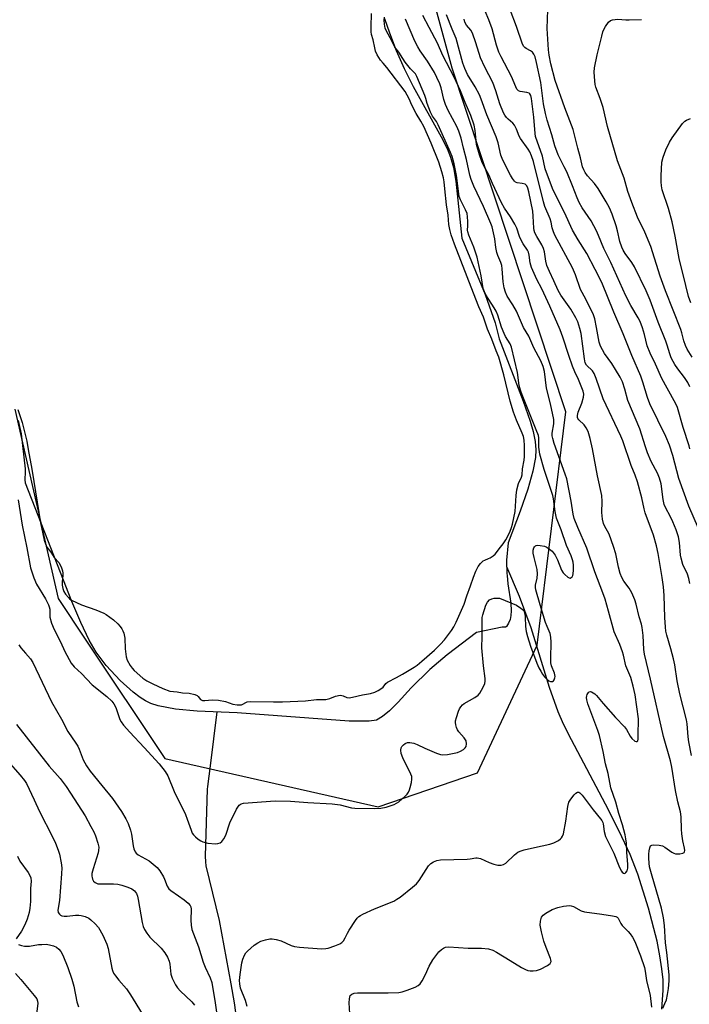
# Model space of a CAD drawing. Units: inches. Extents: x 1237767 to 1243767, y 533455 to 537455.
# Drawn here: x 1240427 to 1240651, y 536624 to 536953 of the extents above; entities that cross this region are included whole.
import ezdxf

# ---------------------------------------------------------------- set-up
doc = ezdxf.new("R2010")
doc.units = ezdxf.units.IN
doc.header["$MEASUREMENT"] = 0
for name, color, linetype in [('HYDRO-Single Line Stream', 4, 'Continuous'), ('HYDRO-Water Body', 4, 'Continuous'), ('NTRL-Trees', 3, 'Continuous'), ('Undefined', 1, 'Continuous')]:
    doc.layers.add(name, color=color, linetype=linetype)

msp = doc.modelspace()

# ---------------------------------------------------------------- linework, layer by layer
at = {"layer": 'HYDRO-Single Line Stream'}
for points in [[(1240642.2, 536621.93), (1240642.7, 536628.32), (1240642.62, 536631.71), (1240642.25, 536635.45), (1240641.58, 536639.78), (1240640.62, 536644.64), (1240637.79, 536655.73), (1240634.19, 536667.13), (1240631.6, 536673.64), (1240627.92, 536681.53), (1240623.32, 536690.54), (1240611.96, 536711.99), (1240609.33, 536717.3), (1240607.52, 536721.36), (1240604.61, 536729.6), (1240598.45, 536749.51), (1240594.57, 536759.96), (1240590.32, 536769.89)], [(1240501.74, 536606.36), (1240499.26, 536624.1), (1240498.17, 536630.4), (1240494.25, 536651.55), (1240489.79, 536669.83), (1240489.62, 536671.22), (1240489.56, 536673.16), (1240490.27, 536695.49), (1240490.39, 536696.43), (1240491.27, 536703.29), (1240493.45, 536721.4)]]:
    msp.add_lwpolyline(points, dxfattribs=at)
at = {"layer": 'HYDRO-Water Body'}
msp.add_lwpolyline([(1240549.41, 536953.37), (1240551.05, 536948.56), (1240553.37, 536942.66), (1240555.98, 536936.65), (1240559.04, 536930.64), (1240568.39, 536913.81), (1240570.36, 536909.84), (1240571.56, 536906.94), (1240572.53, 536903.51), (1240573.33, 536898.91), (1240575.3, 536879.87), (1240583.14, 536861.07), (1240586.48, 536851.56), (1240587.81, 536846.19), (1240595.87, 536825.35), (1240598.2, 536818.62), (1240599.15, 536815.14), (1240599.79, 536811.88), (1240600.04, 536809.07), (1240599.93, 536806.44), (1240599.07, 536801.9), (1240597.35, 536795.94), (1240594.81, 536788.58), (1240590.81, 536777.95), (1240590.24, 536772.1), (1240590.41, 536767.67), (1240590.43, 536767.06), (1240590.65, 536764.22), (1240591.69, 536757.77), (1240591.84, 536755.18), (1240591.73, 536753.63), (1240591.42, 536752.26), (1240590.91, 536751.04), (1240590.58, 536750.47), (1240590.2, 536749.95), (1240590.12, 536749.87), (1240590.04, 536749.81), (1240589.93, 536749.76), (1240589.8, 536749.73), (1240589.55, 536749.71), (1240588.98, 536749.71), (1240588.76, 536749.68), (1240580.26, 536747.95), (1240570.43, 536740.43), (1240564.59, 536735.58), (1240558.38, 536729.41), (1240553.99, 536724.61), (1240551.12, 536721.76), (1240548.79, 536719.81), (1240546.74, 536718.63), (1240544.26, 536718.24), (1240537.63, 536718.28), (1240500.19, 536721.11), (1240486.72, 536721.68), (1240479.57, 536722.32), (1240473.7, 536723.45), (1240471.32, 536724.23), (1240469.49, 536725.08), (1240467.67, 536726.22), (1240465.39, 536727.94), (1240461, 536731.87), (1240456.29, 536736.93), (1240452.99, 536741.31), (1240450.67, 536745.41), (1240447.86, 536751.33), (1240444.89, 536758.35), (1240441.07, 536768.06), (1240429.33, 536797.93), (1240429.25, 536799.13), (1240429.35, 536801.63), (1240429.32, 536802.7), (1240428, 536814.44), (1240427.03, 536818.82)], dxfattribs=at)
at = {"layer": 'NTRL-Trees'}
msp.add_lwpolyline([(1240425.76, 536822.69), (1240428.35, 536811.35), (1240440.23, 536759.32), (1240449.55, 536745.35), (1240476, 536705.74), (1240547.3, 536689.58), (1240580.58, 536700.98), (1240600.54, 536743.76), (1240610.05, 536821.72), (1240572.02, 536936.75), (1240542.55, 537045.12)], dxfattribs=at)
at = {"layer": 'Undefined'}
for points, elevation in [([(1240651.62, 536809.42), (1240651.38, 536810.43), (1240649.3, 536816.57), (1240647.41, 536823.17), (1240646.9, 536824.44), (1240646.38, 536825.48), (1240642.18, 536832.92), (1240640.12, 536837.76), (1240638.28, 536841.36), (1240637.34, 536843.9), (1240636.41, 536847.66), (1240635.78, 536849.82), (1240634.93, 536851.98), (1240634.26, 536853.26), (1240631.78, 536857.35), (1240630.13, 536860.55), (1240625.09, 536871.74), (1240622.84, 536876.44), (1240621.07, 536880.79), (1240620.37, 536882.31), (1240618.52, 536885.66), (1240615.59, 536890.04), (1240614.58, 536891.76), (1240613.85, 536893.39), (1240612.34, 536897.34), (1240610.37, 536902.01), (1240609.58, 536903.69), (1240607.48, 536907.71), (1240606.42, 536910.74), (1240605.45, 536914.42), (1240603.88, 536919.39), (1240603.29, 536921.6), (1240602.63, 536924.82), (1240601.72, 536931.99), (1240600.31, 536938.67), (1240599.82, 536940.51), (1240599.4, 536941.45), (1240598.95, 536942.06), (1240598.29, 536942.57), (1240596.81, 536943.35), (1240596.39, 536943.65), (1240596.05, 536944.04), (1240595.64, 536944.74), (1240593.56, 536950.73), (1240589.34, 536961.89)], 362), ([(1240426.91, 536792.34), (1240428.22, 536783.85), (1240429.81, 536776.24), (1240431.03, 536769.61), (1240432.16, 536766.28), (1240433.02, 536764.11), (1240436.05, 536759.2), (1240437.07, 536757.16), (1240437.3, 536756.48), (1240437.43, 536755.72), (1240437.53, 536753.08), (1240438.08, 536751.12), (1240438.93, 536748.95), (1240441.03, 536744.79), (1240442.54, 536741.56), (1240444.63, 536737.73), (1240445.63, 536736.41), (1240448.05, 536734.23), (1240451.69, 536730.42), (1240456.55, 536726.54), (1240458.21, 536724.98), (1240458.87, 536724.06), (1240459.55, 536722.81), (1240460.86, 536718.86), (1240461.29, 536718.11), (1240462.14, 536716.93), (1240464.21, 536714.55), (1240469.06, 536709.45), (1240474.06, 536704.01), (1240476.07, 536701.48), (1240476.97, 536699.97), (1240479.09, 536694.74), (1240482.84, 536687.08), (1240483.45, 536685.52), (1240484.71, 536681.77), (1240485.14, 536680.86), (1240485.53, 536680.27), (1240486.22, 536679.53), (1240487.05, 536678.84), (1240487.95, 536678.25), (1240488.7, 536677.91), (1240490.31, 536677.46), (1240492.88, 536677.29), (1240493.71, 536677.34), (1240494.44, 536677.58), (1240495.05, 536678.06), (1240495.74, 536678.87), (1240496.34, 536680.13), (1240497.72, 536684.23), (1240499.93, 536688.81), (1240500.35, 536689.53), (1240500.85, 536690.16), (1240501.5, 536690.62), (1240502.24, 536690.9), (1240512.81, 536691.62), (1240517.96, 536691.56), (1240523.81, 536691.1), (1240531.98, 536690.65), (1240534.6, 536690.25), (1240538.36, 536689.31), (1240539.52, 536689.12), (1240546.23, 536689.08), (1240548.26, 536689.17), (1240550, 536689.55), (1240552.62, 536690.38), (1240554.23, 536691.28), (1240556.39, 536693.24), (1240556.98, 536693.87), (1240557.48, 536694.56), (1240557.81, 536695.32), (1240558.05, 536696.14), (1240558.44, 536697.81), (1240558.61, 536698.92), (1240558.55, 536699.74), (1240558.28, 536700.54), (1240555.53, 536706.05), (1240555, 536707.41), (1240554.89, 536708.56), (1240555, 536709.39), (1240555.23, 536709.85), (1240555.75, 536710.4), (1240556.39, 536710.86), (1240557.1, 536711.14), (1240557.91, 536711.16), (1240559.29, 536710.89), (1240560.38, 536710.53), (1240562.89, 536709.25), (1240566.86, 536707.56), (1240568.21, 536707.1), (1240568.98, 536707), (1240570.5, 536707.12), (1240573.85, 536707.83), (1240574.89, 536708.29), (1240575.85, 536708.85), (1240576.45, 536709.36), (1240576.7, 536709.77), (1240576.87, 536710.73), (1240576.72, 536711.71), (1240576.12, 536712.67), (1240574.33, 536714.68), (1240573.82, 536715.4), (1240573.47, 536716.19), (1240573.24, 536717.02), (1240573.15, 536717.86), (1240573.21, 536718.41), (1240573.48, 536719.5), (1240574.2, 536721.68), (1240574.54, 536722.46), (1240574.96, 536723.12), (1240575.47, 536723.69), (1240576.12, 536724.2), (1240579.66, 536726.21), (1240580.78, 536727.02), (1240581.3, 536727.66), (1240581.9, 536728.62), (1240582.7, 536730.11), (1240583.01, 536730.87), (1240583.12, 536731.68), (1240583.08, 536732.52), (1240582.52, 536736.78), (1240581.96, 536742.79), (1240582.06, 536746.64), (1240582.06, 536751.61), (1240582.15, 536753), (1240582.32, 536753.82), (1240583.35, 536757.11), (1240583.87, 536758.06), (1240584.61, 536758.84), (1240585.3, 536759.19), (1240586.07, 536759.38), (1240586.87, 536759.47), (1240587.93, 536759.38), (1240593.64, 536757.05), (1240595.08, 536756.13), (1240595.88, 536755.39), (1240596.14, 536754.95), (1240596.35, 536754.19), (1240596.47, 536753.09), (1240596.58, 536750), (1240596.86, 536748.32), (1240597.26, 536746.65), (1240598.23, 536743.34), (1240600.44, 536737.69), (1240601.1, 536736.17), (1240601.74, 536734.96), (1240602.33, 536734.03), (1240603.01, 536733.15), (1240603.75, 536732.32), (1240604.36, 536731.8), (1240605, 536731.51), (1240605.59, 536731.5), (1240605.91, 536731.72), (1240606.16, 536732.08), (1240606.42, 536732.75), (1240606.47, 536733.26), (1240606.28, 536734.37), (1240605.34, 536736.76), (1240605.1, 536737.81), (1240605.03, 536739.41), (1240605.2, 536744.75), (1240605.11, 536746.36), (1240604.8, 536747.66), (1240603.8, 536749.97), (1240603.34, 536751.3), (1240601.48, 536757.23), (1240600.09, 536762.24), (1240599.99, 536763.01), (1240599.99, 536763.75), (1240600.53, 536766.17), (1240600.66, 536767.61), (1240600.48, 536769.04), (1240599.47, 536773.05), (1240599.2, 536774.43), (1240599.19, 536775.5), (1240599.41, 536776.22), (1240599.63, 536776.63), (1240599.94, 536776.94), (1240600.16, 536777.04), (1240600.67, 536777.12), (1240601.52, 536777.09), (1240602.98, 536776.82), (1240603.51, 536776.6), (1240604.21, 536776.18), (1240605.47, 536775.12), (1240606.47, 536773.78), (1240607.27, 536772.29), (1240608.67, 536768.84), (1240609.2, 536767.95), (1240609.76, 536767.32), (1240610.79, 536766.44), (1240611.2, 536766.21), (1240611.58, 536766.14), (1240611.91, 536766.3), (1240612.19, 536766.62), (1240612.4, 536767.04), (1240612.53, 536767.58), (1240612.62, 536768.76), (1240612.61, 536770.51), (1240612.52, 536771.47), (1240612.34, 536772.28), (1240611.89, 536773.6), (1240610.34, 536777.01), (1240608.52, 536782.34), (1240606.93, 536786.21), (1240606.49, 536788.39), (1240605.97, 536792.66), (1240605.74, 536793.79), (1240602.79, 536802.45), (1240601.35, 536807.64), (1240601.05, 536809.93), (1240601.02, 536813.08), (1240600.91, 536813.84), (1240600.22, 536815.78), (1240595.46, 536827.43), (1240594.89, 536828.98), (1240594.52, 536830.58), (1240593.87, 536834.89), (1240591.97, 536843.42), (1240591.44, 536844.57), (1240589.93, 536846.92), (1240589.42, 536847.92), (1240588.58, 536850.09), (1240587.3, 536854.13), (1240586.77, 536855.48), (1240586.16, 536856.59), (1240583.37, 536860.91), (1240582.83, 536861.97), (1240582.44, 536863.01), (1240581.79, 536867.31), (1240580.45, 536873.5), (1240579.34, 536876.88), (1240577.63, 536880.88), (1240577.31, 536881.99), (1240577.24, 536882.56), (1240577.34, 536883.99), (1240577.33, 536885.47), (1240577.22, 536886.96), (1240577.04, 536888.13), (1240576.55, 536889.39), (1240574.84, 536892.73), (1240574.44, 536893.83), (1240573.49, 536900.86), (1240572.69, 536904.78), (1240572.02, 536907.2), (1240571.52, 536908.48), (1240567.42, 536917.73), (1240566.79, 536918.86), (1240565.46, 536920.72), (1240564.82, 536921.98), (1240563.68, 536924.87), (1240563.3, 536926.59), (1240562.95, 536927.63), (1240560.3, 536933.94), (1240559.76, 536934.82), (1240558.16, 536936.48), (1240556.36, 536938.77), (1240555.53, 536939.96), (1240554.27, 536942.1), (1240552.92, 536943.8), (1240551.38, 536946.93), (1240549.97, 536949.32), (1240549.65, 536950.1), (1240549.42, 536951.43), (1240549.36, 536952.77), (1240549.42, 536953.83)], 350), ([(1240569.66, 536896.33), (1240569.39, 536898.7), (1240569.14, 536900.09), (1240568.61, 536902.07), (1240567.61, 536905.28), (1240565.09, 536911.69), (1240562.55, 536917.22), (1240561.57, 536919.06), (1240560.02, 536921.63), (1240558.62, 536924.4), (1240557.72, 536926.44), (1240556.33, 536928.92), (1240550.21, 536937.01), (1240548.94, 536938.4), (1240548.14, 536939.41), (1240547.03, 536941.15), (1240546.45, 536942.48), (1240546.16, 536943.53), (1240545.62, 536946.24), (1240545.09, 536948), (1240544.96, 536948.92), (1240544.92, 536950.55), (1240545.03, 536954.99)], 348), ([(1240642.49, 536622.32), (1240643.24, 536623.81), (1240643.73, 536625.1), (1240644.13, 536626.82), (1240644.48, 536628.84), (1240644.67, 536631.43), (1240644.69, 536633.43), (1240643.93, 536640.85), (1240643.48, 536644.13), (1240643.09, 536649.89), (1240642.78, 536652.49), (1240642.09, 536655.71), (1240638.74, 536667.16), (1240638.12, 536669.55), (1240637.92, 536670.8), (1240637.82, 536672.4), (1240637.82, 536673.79), (1240637.93, 536674.9), (1240638.16, 536675.94), (1240638.46, 536676.58), (1240638.81, 536676.84), (1240639.56, 536676.96), (1240641.3, 536676.83), (1240642.43, 536676.55), (1240643.19, 536676.13), (1240645.51, 536674.47), (1240646.22, 536674.09), (1240646.75, 536673.94), (1240648.21, 536673.92), (1240649.28, 536674.14), (1240649.67, 536674.39), (1240649.79, 536674.57), (1240649.89, 536675.03), (1240649.82, 536675.78), (1240649.24, 536678.28), (1240648.85, 536680.6), (1240648.73, 536682.19), (1240648.66, 536686.28), (1240648.47, 536687.95), (1240647.58, 536691.25), (1240646.77, 536695.06), (1240645.56, 536702.84), (1240645.15, 536705.05), (1240642.81, 536713.13), (1240638.45, 536732.34), (1240636.38, 536740.7), (1240636.17, 536742.3), (1240635.93, 536746.98), (1240635.65, 536749.58), (1240635.44, 536750.72), (1240634.62, 536753.18), (1240633.62, 536757.46), (1240633.19, 536758.85), (1240632.13, 536761.27), (1240631.33, 536762.83), (1240629.48, 536765.12), (1240628.79, 536766.31), (1240628.31, 536767.63), (1240627.66, 536769.8), (1240626.82, 536774.23), (1240626.07, 536776.77), (1240624.59, 536780.82), (1240623.06, 536783.64), (1240622.71, 536784.44), (1240622.41, 536785.81), (1240622.17, 536788.08), (1240622.23, 536791.81), (1240622.11, 536793.78), (1240620.68, 536800.31), (1240619.01, 536809.41), (1240618.19, 536812.86), (1240617.56, 536815.14), (1240616.93, 536816.47), (1240616.27, 536817.41), (1240614.46, 536819.09), (1240614.16, 536819.5), (1240614.03, 536819.83), (1240613.98, 536820.59), (1240614.18, 536821.65), (1240615.45, 536824.64), (1240616.04, 536826.62), (1240616.12, 536827.71), (1240615.91, 536828.66), (1240614.34, 536832.61), (1240613.11, 536835.18), (1240612.37, 536837.01), (1240611.06, 536840.57), (1240609.1, 536846.7), (1240608.15, 536849.21), (1240604.77, 536857.11), (1240602.02, 536862.95), (1240600.41, 536866.01), (1240598.62, 536870.09), (1240598.14, 536871.65), (1240597.86, 536874.23), (1240597.61, 536875.13), (1240597.23, 536875.87), (1240595.83, 536878.01), (1240595.05, 536879.47), (1240594.63, 536880.43), (1240593.65, 536883.27), (1240593.03, 536884.55), (1240591.59, 536886.99), (1240589.58, 536889.94), (1240588.54, 536891.73), (1240585.54, 536898.14), (1240584.28, 536901.08), (1240582.64, 536904.05), (1240581.94, 536905.54), (1240581.2, 536907.75), (1240580.25, 536911.15), (1240580.06, 536912.44), (1240579.8, 536915.94), (1240579.44, 536917.62), (1240578.35, 536920.89), (1240576.4, 536925.3), (1240574.91, 536929.13), (1240572.77, 536933.74), (1240568.91, 536940.96), (1240567.12, 536945.07), (1240564.32, 536950.34), (1240562.3, 536954.33)], 354), ([(1240652.16, 536706.74), (1240651.23, 536711.32), (1240650.99, 536713.06), (1240650.64, 536717.4), (1240650.47, 536718.7), (1240648.24, 536727.37), (1240647.35, 536731.83), (1240646.5, 536737.1), (1240646.1, 536739.11), (1240645.26, 536742.53), (1240643.89, 536747.1), (1240643.58, 536748.38), (1240643.43, 536749.71), (1240643.26, 536753), (1240643.04, 536760.37), (1240642.78, 536763.23), (1240642.34, 536766.34), (1240640.97, 536774.33), (1240640.43, 536776.93), (1240639.47, 536780.53), (1240636.67, 536787.97), (1240636.32, 536789.3), (1240635.54, 536792.98), (1240634.02, 536798.34), (1240633.26, 536800.53), (1240631.97, 536803.78), (1240629.14, 536812.04), (1240628.46, 536813.61), (1240622.6, 536826.11), (1240620.25, 536832.94), (1240619.61, 536834.54), (1240618.99, 536835.49), (1240617.03, 536837.39), (1240616.57, 536838.2), (1240616.3, 536839.48), (1240615.19, 536847.99), (1240614.79, 536849.68), (1240614.07, 536851.93), (1240613.44, 536853.26), (1240611.8, 536856.1), (1240608.45, 536860.78), (1240607.51, 536862.41), (1240606.1, 536865.64), (1240604.58, 536868.68), (1240603.73, 536870.78), (1240603.38, 536872.16), (1240602.96, 536875.28), (1240602.66, 536876.36), (1240602.03, 536877.67), (1240600.34, 536880.46), (1240599.74, 536881.7), (1240599.53, 536882.4), (1240599.4, 536883.21), (1240599.21, 536887.21), (1240599.04, 536888.87), (1240597.7, 536895.33), (1240597.35, 536896.62), (1240597, 536897.36), (1240596.45, 536897.89), (1240595.45, 536898.21), (1240593.77, 536898.33), (1240593.25, 536898.6), (1240592.9, 536898.94), (1240592.27, 536899.8), (1240591.56, 536900.99), (1240588.99, 536905.93), (1240588.39, 536907.64), (1240587.49, 536911.79), (1240586.84, 536913.82), (1240583.64, 536921.18), (1240581.81, 536926.42), (1240581.26, 536927.79), (1240579.77, 536930.53), (1240577.21, 536934.65), (1240576.27, 536936.6), (1240575.66, 536938.45), (1240573.44, 536946.66), (1240572.03, 536949.79), (1240570.18, 536954.62)], 356), ([(1240654.42, 536782.74), (1240651.23, 536790.17), (1240647.84, 536799.47), (1240645.89, 536807.11), (1240644.77, 536810.61), (1240643.58, 536813.56), (1240638.2, 536824.43), (1240637.4, 536826.6), (1240635.89, 536831.73), (1240635.2, 536833.67), (1240632.14, 536840.59), (1240629.29, 536847.91), (1240626.2, 536855.12), (1240622.13, 536865.09), (1240619.87, 536869.34), (1240617.16, 536874.69), (1240614.24, 536879.28), (1240612.31, 536882.56), (1240609.59, 536888.45), (1240606.37, 536894.86), (1240605.66, 536896.43), (1240603.14, 536903.08), (1240602.3, 536907.29), (1240599.95, 536913.87), (1240599.79, 536914.91), (1240599.41, 536920.4), (1240598.58, 536926.59), (1240598.36, 536927.59), (1240598.09, 536928.11), (1240597.77, 536928.36), (1240597.03, 536928.6), (1240594.84, 536928.89), (1240594.22, 536929.19), (1240593.75, 536929.7), (1240593.36, 536930.45), (1240591.92, 536934.01), (1240588.44, 536940.58), (1240587.72, 536942.13), (1240586.88, 536944.47), (1240585.4, 536949.87), (1240584.33, 536952.95), (1240583.15, 536955.86)], 360), ([(1240651.56, 536830.08), (1240650.88, 536831.59), (1240649.84, 536833.29), (1240647.61, 536836.15), (1240646.6, 536837.57), (1240645.98, 536838.56), (1240645.35, 536839.84), (1240644.85, 536841.12), (1240643.99, 536844.12), (1240643.53, 536845.44), (1240640.98, 536851.73), (1240638.28, 536859.11), (1240637.01, 536862.26), (1240633.03, 536870.3), (1240632.15, 536871.69), (1240629.91, 536874.75), (1240629.27, 536875.87), (1240628.8, 536876.9), (1240628.16, 536878.73), (1240627.36, 536882.32), (1240626.89, 536884), (1240625.59, 536887.87), (1240624.65, 536889.99), (1240623.58, 536892.04), (1240620.94, 536896.52), (1240619.73, 536898.12), (1240617.36, 536900.7), (1240616.56, 536901.81), (1240616.06, 536902.74), (1240615.7, 536903.75), (1240615.03, 536906.75), (1240614.11, 536909.96), (1240612.54, 536916.19), (1240609.76, 536923.45), (1240606.53, 536932.67), (1240605.1, 536938.19), (1240604.54, 536941.08), (1240604.28, 536942.92), (1240603.88, 536949.97), (1240604.06, 536956.23)], 364), ([(1240503.52, 536622.85), (1240502.94, 536624.85), (1240501.27, 536628.95), (1240500.99, 536630.39), (1240500.94, 536631.55), (1240501.16, 536633.57), (1240501.74, 536637.38), (1240502.05, 536638.66), (1240502.57, 536640.03), (1240503.02, 536640.76), (1240503.62, 536641.38), (1240505.84, 536643.3), (1240507.01, 536644.17), (1240508.03, 536644.65), (1240509.65, 536645.16), (1240511.02, 536645.47), (1240511.85, 536645.5), (1240513.23, 536645.24), (1240514.87, 536644.76), (1240518.25, 536643.26), (1240519.31, 536642.92), (1240520.95, 536642.71), (1240528.35, 536642.13), (1240529.77, 536642.2), (1240530.62, 536642.37), (1240532.87, 536643.11), (1240534.5, 536643.76), (1240535.2, 536644.2), (1240535.71, 536644.8), (1240536.25, 536645.74), (1240537, 536647.38), (1240537.6, 536648.41), (1240539.78, 536651.65), (1240540.33, 536652.35), (1240540.86, 536652.88), (1240541.45, 536653.31), (1240542.2, 536653.72), (1240546.13, 536655.53), (1240552.51, 536658.09), (1240553.58, 536658.68), (1240554.7, 536659.43), (1240558.81, 536662.71), (1240560.12, 536663.85), (1240561.03, 536664.99), (1240564.19, 536669.87), (1240564.9, 536670.65), (1240565.84, 536671.22), (1240566.95, 536671.63), (1240568.11, 536671.84), (1240577.04, 536672.13), (1240578.12, 536672.24), (1240579.94, 536672.58), (1240580.47, 536672.6), (1240581.55, 536672.34), (1240584.47, 536670.99), (1240586.04, 536670.43), (1240587.37, 536670.1), (1240588.47, 536670.14), (1240589.27, 536670.34), (1240590.01, 536670.72), (1240592.91, 536673.57), (1240594.02, 536674.44), (1240594.76, 536674.84), (1240596.14, 536675.26), (1240599.56, 536676.04), (1240604.77, 536677.08), (1240606.09, 536677.59), (1240607.59, 536678.38), (1240608.26, 536678.87), (1240608.59, 536679.22), (1240609, 536679.82), (1240609.3, 536680.56), (1240610.1, 536684.8), (1240610.78, 536689.77), (1240611.14, 536691.17), (1240611.74, 536692.19), (1240612.84, 536693.62), (1240613.42, 536694.22), (1240614.03, 536694.55), (1240614.39, 536694.49), (1240614.75, 536694.3), (1240615.5, 536693.55), (1240619.21, 536688.59), (1240621.73, 536685.63), (1240622.16, 536685.02), (1240622.46, 536684.39), (1240622.59, 536683.9), (1240622.87, 536681.39), (1240623.33, 536679.72), (1240626.17, 536674.1), (1240628.03, 536669.34), (1240628.66, 536668.13), (1240628.96, 536667.75), (1240629.34, 536667.46), (1240629.72, 536667.36), (1240629.89, 536667.41), (1240630.2, 536667.64), (1240630.59, 536668.21), (1240630.84, 536669.14), (1240630.84, 536670.33), (1240630.51, 536674.42), (1240630.39, 536677.45), (1240630.21, 536678.87), (1240629.91, 536680.27), (1240629.05, 536683.58), (1240627.79, 536687.41), (1240626.84, 536691.16), (1240625.2, 536695.97), (1240624.28, 536700.78), (1240623.39, 536704), (1240622.58, 536708.17), (1240621.38, 536713.49), (1240620.83, 536715.13), (1240617.43, 536724.09), (1240617.07, 536725.39), (1240617.02, 536726.2), (1240617.09, 536726.74), (1240617.26, 536727.21), (1240617.63, 536727.82), (1240617.95, 536728.09), (1240618.31, 536728.18), (1240618.72, 536728.09), (1240619.76, 536727.43), (1240620.36, 536726.83), (1240622.6, 536724.15), (1240626.76, 536719.46), (1240629.77, 536716.35), (1240630.4, 536715.46), (1240631.6, 536713.28), (1240632.17, 536712.5), (1240633.19, 536711.63), (1240633.59, 536711.45), (1240633.92, 536711.46), (1240634.15, 536711.65), (1240634.3, 536712.24), (1240634.26, 536714.75), (1240634.44, 536717.83), (1240634.42, 536719.11), (1240633.27, 536727.08), (1240632.67, 536729.98), (1240631.79, 536732.93), (1240630.21, 536736.81), (1240629.39, 536740.37), (1240629.06, 536741.49), (1240628.1, 536743.95), (1240626.26, 536748.22), (1240624.39, 536755.1), (1240623.22, 536759.09), (1240622.5, 536761.26), (1240619.84, 536768.24), (1240617.17, 536776.17), (1240614.05, 536783.12), (1240612.92, 536786.09), (1240612.6, 536787.5), (1240611.92, 536791.89), (1240610.41, 536799.33), (1240609.92, 536800.9), (1240606.19, 536811.18), (1240605.71, 536812.89), (1240605.57, 536813.76), (1240605.55, 536814.63), (1240606.1, 536817.79), (1240606.09, 536819.24), (1240604.95, 536824.42), (1240603.57, 536829.65), (1240602.91, 536835.25), (1240602.52, 536836.95), (1240601.74, 536838.82), (1240599.44, 536843.22), (1240597.76, 536847.07), (1240595.98, 536850.01), (1240593.6, 536855.41), (1240592.38, 536857.58), (1240590.5, 536860.48), (1240589.86, 536861.82), (1240589.5, 536863.21), (1240589.15, 536865.21), (1240588.79, 536869.59), (1240588.63, 536870.74), (1240588.31, 536871.78), (1240587.34, 536874.02), (1240587.02, 536875.1), (1240586.69, 536876.76), (1240586.32, 536879.61), (1240585.41, 536883.67), (1240585, 536884.79), (1240582.56, 536890.41), (1240579.34, 536897.26), (1240578.43, 536899.49), (1240578.01, 536900.94), (1240576.86, 536906.19), (1240575.84, 536909.98), (1240575.09, 536913.3), (1240574.29, 536915.67), (1240573.58, 536917.21), (1240570.7, 536922.6), (1240569.8, 536924.59), (1240569.25, 536926.31), (1240568.42, 536930.15), (1240567.93, 536931.54), (1240566.97, 536933.67), (1240566.15, 536935.24), (1240563.82, 536939.08), (1240561.4, 536942.54), (1240560.56, 536943.9), (1240559.62, 536945.83), (1240556.44, 536953.08)], 352), ([(1240651.55, 536764.29), (1240651.26, 536766), (1240650.75, 536767.5), (1240649.28, 536770.65), (1240648.66, 536772.77), (1240648.49, 536773.86), (1240648.11, 536778.03), (1240647.77, 536779.95), (1240646.96, 536782.34), (1240645.93, 536784.92), (1240645.12, 536786.66), (1240643.47, 536789.72), (1240643.02, 536790.8), (1240642.6, 536792.48), (1240641.94, 536797.65), (1240641.39, 536799.6), (1240640.73, 536801.21), (1240638.65, 536805.16), (1240637.37, 536808.07), (1240636.69, 536810.02), (1240634.8, 536816.03), (1240630.86, 536825.6), (1240629.81, 536829.38), (1240629, 536831.76), (1240628.24, 536833.37), (1240626.74, 536835.91), (1240625.47, 536837.89), (1240623.06, 536841.23), (1240621.64, 536843.76), (1240621.2, 536845.06), (1240620.37, 536850.03), (1240619.76, 536852.85), (1240619.32, 536854.22), (1240616.82, 536859.49), (1240614.95, 536862.73), (1240613.29, 536867.57), (1240612.27, 536869.92), (1240606.4, 536880.89), (1240605.91, 536881.95), (1240605.47, 536883.36), (1240605.14, 536885.2), (1240604.86, 536886.3), (1240603.11, 536890.47), (1240602.59, 536892.03), (1240599.27, 536905.56), (1240598.61, 536907.44), (1240598.02, 536908.72), (1240597.5, 536909.62), (1240594.89, 536913.22), (1240594.52, 536913.98), (1240593.59, 536916.38), (1240592.93, 536917.68), (1240592.41, 536918.35), (1240590.84, 536919.64), (1240590.27, 536920.2), (1240589.65, 536921.02), (1240589.26, 536921.75), (1240588, 536924.81), (1240586.69, 536929.21), (1240585.66, 536931.99), (1240583.02, 536937.07), (1240581.54, 536940.22), (1240580.04, 536945.17), (1240578.86, 536948.48), (1240578.31, 536949.48), (1240576.91, 536951.17), (1240576.36, 536952.11), (1240576.13, 536953.15)], 358), ([(1240652.39, 536840.11), (1240650.71, 536842.75), (1240650.08, 536844), (1240649.54, 536845.55), (1240648.91, 536848.2), (1240648.54, 536849.33), (1240643.47, 536862.25), (1240641.65, 536867.11), (1240638.55, 536877.1), (1240636.53, 536881.89), (1240634.09, 536886.88), (1240632.14, 536891.77), (1240630.86, 536895.51), (1240629.66, 536899.94), (1240627.39, 536905.72), (1240624.03, 536917.2), (1240622.54, 536923.62), (1240621.57, 536926.56), (1240620.12, 536930.42), (1240619.9, 536931.28), (1240619.74, 536932.46), (1240619.53, 536935.43), (1240619.66, 536936.89), (1240620.61, 536941.22), (1240622.1, 536947.49), (1240622.47, 536948.9), (1240622.77, 536949.72), (1240623.36, 536950.71), (1240624.41, 536952.08), (1240625.01, 536952.64), (1240625.74, 536952.95), (1240627.44, 536953.08), (1240630.14, 536952.89), (1240631.3, 536952.88), (1240635.37, 536953.05)], 366), ([(1240651.89, 536858.24), (1240651.11, 536860.4), (1240650.18, 536863.99), (1240648.05, 536873.09), (1240646.69, 536880.57), (1240645.66, 536885.37), (1240644.41, 536889.75), (1240642.36, 536896.01), (1240642.07, 536897.36), (1240641.94, 536898.75), (1240641.95, 536900.71), (1240642.25, 536905.32), (1240642.62, 536907.01), (1240643.56, 536909.43), (1240644.75, 536911.95), (1240645.71, 536913.47), (1240649.16, 536918.24), (1240649.89, 536918.96), (1240650.5, 536919.35), (1240651.83, 536919.87)], 368), ([(1240426.79, 536822.5), (1240428.26, 536818.18), (1240429.84, 536812), (1240430.27, 536809.13), (1240431.45, 536802.61), (1240432.08, 536798.41), (1240434.38, 536784.64), (1240435.61, 536778.8), (1240435.99, 536777.59), (1240436.51, 536776.52), (1240437.77, 536774.86), (1240438.92, 536773.07), (1240440.53, 536771.31), (1240440.94, 536770.63), (1240441.4, 536769.62), (1240441.74, 536768.57), (1240441.85, 536767.81), (1240441.82, 536766.99), (1240441.56, 536764.95), (1240441.6, 536763.79), (1240441.79, 536762.72), (1240442.19, 536761.68), (1240442.73, 536760.81), (1240443.71, 536759.6), (1240444.2, 536759.11), (1240444.72, 536758.74), (1240448.07, 536757.25), (1240452.85, 536755.58), (1240455.55, 536754.45), (1240456.37, 536753.96), (1240458.76, 536752.19), (1240460.22, 536750.89), (1240461.01, 536750), (1240461.56, 536749.21), (1240461.91, 536748.53), (1240462.22, 536747.69), (1240462.52, 536746.1), (1240462.7, 536742.47), (1240463.03, 536739.85), (1240463.4, 536738.74), (1240464.4, 536736.93), (1240464.99, 536735.99), (1240465.64, 536735.22), (1240468.57, 536732.66), (1240469.91, 536731.79), (1240471.95, 536730.73), (1240475.31, 536729.2), (1240477.64, 536728.36), (1240480.03, 536728.08), (1240481.89, 536727.74), (1240484.05, 536727.65), (1240485.98, 536727.19), (1240486.78, 536726.82), (1240487.11, 536726.52), (1240487.93, 536725.5), (1240488.51, 536725.21), (1240489.3, 536725.14), (1240491.8, 536725.46), (1240493.91, 536725.27), (1240496.3, 536724.84), (1240498.65, 536723.93), (1240500.18, 536723.69), (1240500.99, 536723.69), (1240501.6, 536723.79), (1240503.44, 536724.7), (1240504.52, 536724.89), (1240512.35, 536724.75), (1240515.36, 536724.77), (1240523.04, 536725.08), (1240526.73, 536725.57), (1240529.78, 536725.56), (1240531.12, 536725.81), (1240533.01, 536726.64), (1240534.63, 536726.93), (1240535.21, 536726.92), (1240535.63, 536726.81), (1240536.84, 536726.19), (1240537.66, 536726.14), (1240538.72, 536726.33), (1240542.09, 536727.13), (1240544.77, 536727.52), (1240546.23, 536727.98), (1240547.3, 536728.51), (1240548.58, 536729.29), (1240549, 536729.7), (1240549.85, 536730.86), (1240550.45, 536731.34), (1240553.42, 536732.84), (1240555.42, 536733.95), (1240559.36, 536736.34), (1240560.33, 536737.02), (1240561.91, 536738.31), (1240566.15, 536742.07), (1240568.19, 536744.05), (1240569.54, 536745.53), (1240571.84, 536748.57), (1240572.61, 536749.85), (1240573.39, 536751.4), (1240576.11, 536757.47), (1240577, 536760.2), (1240578.23, 536763.53), (1240579.18, 536766.48), (1240579.97, 536768.44), (1240580.77, 536769.97), (1240581.57, 536771.07), (1240582.43, 536771.88), (1240582.96, 536772.19), (1240584.24, 536772.66), (1240584.81, 536772.96), (1240585.77, 536773.59), (1240586.43, 536774.14), (1240586.92, 536774.69), (1240587.77, 536775.93), (1240589.17, 536777.6), (1240590.03, 536778.9), (1240590.68, 536780.13), (1240591.42, 536781.81), (1240591.89, 536783.04), (1240592.22, 536784.19), (1240593.12, 536788.45), (1240593.48, 536793.8), (1240593.75, 536795.66), (1240594.3, 536797.77), (1240595.26, 536799.86), (1240595.51, 536800.71), (1240595.6, 536802.74), (1240596.1, 536805.63), (1240596.23, 536806.78), (1240596.32, 536810.56), (1240596.16, 536812.33), (1240595.91, 536813.47), (1240595.53, 536814.59), (1240593.59, 536818.96), (1240592.63, 536821.63), (1240591.52, 536825.39), (1240589.4, 536834.19), (1240587.64, 536840.05), (1240586.76, 536842.18), (1240585.31, 536846.11), (1240583.88, 536849.45), (1240582.51, 536853.42), (1240580.99, 536856.87), (1240579.18, 536861.44), (1240572.81, 536877.9), (1240571.74, 536881), (1240571.25, 536882.79), (1240570.91, 536884.46), (1240570.75, 536887.53), (1240570.21, 536891), (1240569.66, 536896.33)], 348), ([(1240427.14, 536743.84), (1240427.79, 536742.86), (1240429.29, 536741.03), (1240431.04, 536739.14), (1240431.83, 536737.96), (1240438.06, 536724.77), (1240441.43, 536718.9), (1240443.51, 536714.78), (1240446.22, 536710.95), (1240446.84, 536709.96), (1240447.31, 536708.89), (1240448.67, 536705.31), (1240449.74, 536703.29), (1240450.96, 536701.56), (1240454.89, 536696.81), (1240458.41, 536692.37), (1240461.43, 536688.1), (1240462.95, 536685.6), (1240463.73, 536684.04), (1240464.44, 536681.87), (1240464.77, 536680.49), (1240465.33, 536676.56), (1240465.62, 536675.53), (1240466.04, 536674.58), (1240466.36, 536674.15), (1240467, 536673.6), (1240470.67, 536671.52), (1240472.05, 536670.48), (1240473.35, 536669.34), (1240474.26, 536668.21), (1240475.52, 536666.24), (1240475.89, 536665.46), (1240476.71, 536663.12), (1240477.28, 536662.23), (1240477.91, 536661.68), (1240480.56, 536659.9), (1240482.4, 536658.5), (1240483.73, 536657.4), (1240484.45, 536656.57), (1240484.65, 536656.12), (1240484.79, 536655.38), (1240484.61, 536651.66), (1240484.75, 536649.99), (1240485.03, 536648.62), (1240487.23, 536642.74), (1240488.72, 536637.64), (1240489.41, 536636.01), (1240491.12, 536632.43), (1240491.66, 536630.8), (1240492.8, 536624.08), (1240494.19, 536613.92)], 352), ([(1240426.36, 536717.12), (1240437.23, 536703.22), (1240440.89, 536699.1), (1240442.89, 536696.46), (1240444.44, 536694.18), (1240449.26, 536686.58), (1240451.22, 536683.08), (1240452.16, 536681.23), (1240452.72, 536679.89), (1240453.55, 536677.44), (1240453.83, 536676.08), (1240453.79, 536675.06), (1240453.62, 536674.24), (1240451.93, 536668.92), (1240451.58, 536667.28), (1240451.52, 536666.47), (1240451.6, 536665.95), (1240451.76, 536665.47), (1240452.13, 536664.79), (1240452.63, 536664.26), (1240453.06, 536664.03), (1240453.57, 536663.9), (1240454.44, 536663.85), (1240458.82, 536663.9), (1240460.19, 536663.77), (1240461.62, 536663.47), (1240463.55, 536662.79), (1240464.86, 536662.18), (1240465.77, 536661.49), (1240466.47, 536660.59), (1240466.8, 536659.78), (1240467.07, 536658.66), (1240468.33, 536650.89), (1240468.69, 536649.55), (1240469.1, 536648.53), (1240469.88, 536647.33), (1240470.94, 536645.98), (1240474.68, 536642.3), (1240475.99, 536640.76), (1240476.82, 536639.29), (1240477.38, 536638), (1240477.61, 536636.93), (1240477.92, 536633.67), (1240478.41, 536632.34), (1240479.57, 536630.02), (1240480.19, 536629.07), (1240481.11, 536628.05), (1240485.03, 536624.39), (1240485.83, 536623.24)], 354), ([(1240423.48, 536704.93), (1240427.56, 536700.24), (1240429.04, 536698.42), (1240429.69, 536697.46), (1240432.29, 536692), (1240433.98, 536688.02), (1240438.41, 536679.58), (1240439.35, 536677.48), (1240440.27, 536675.09), (1240440.7, 536673.74), (1240441.24, 536670.94), (1240441.45, 536669.25), (1240441.39, 536667.2), (1240440.68, 536658.26), (1240440.16, 536655), (1240440.27, 536654.28), (1240440.69, 536653.7), (1240441.08, 536653.4), (1240441.51, 536653.2), (1240442.24, 536653.04), (1240443.29, 536653.03), (1240446.05, 536653.36), (1240447.15, 536653.41), (1240447.97, 536653.3), (1240449.29, 536652.89), (1240450.56, 536652.33), (1240451.23, 536651.86), (1240452.64, 536650.51), (1240453.74, 536649.25), (1240455.19, 536646.65), (1240456.59, 536643.7), (1240456.95, 536642.28), (1240458.26, 536635.66), (1240458.48, 536634.82), (1240458.81, 536634.03), (1240459.44, 536633.05), (1240460.51, 536631.66), (1240463.1, 536628.73), (1240464.5, 536626.7), (1240468.37, 536620.39)], 356), ([(1240426.61, 536673.16), (1240427.46, 536671.43), (1240430.25, 536667.65), (1240430.84, 536666.64), (1240431.15, 536665.85), (1240431.26, 536664.78), (1240431.01, 536662.25), (1240431.01, 536657.97), (1240430.8, 536655.7), (1240430.53, 536654.28), (1240429.9, 536652.02), (1240429.17, 536650.1), (1240428.02, 536648.01), (1240426.24, 536645.46)], 358), ([(1240537.81, 536620.53), (1240537.62, 536624.03), (1240537.68, 536625.44), (1240537.96, 536626.45), (1240538.48, 536626.99), (1240539.23, 536627.27), (1240540.4, 536627.39), (1240550.7, 536627.36), (1240554.26, 536627.56), (1240555.29, 536627.78), (1240556.96, 536628.34), (1240559.74, 536629.34), (1240560.75, 536629.85), (1240561.36, 536630.42), (1240561.99, 536631.41), (1240563.1, 536633.53), (1240564.35, 536636.35), (1240565.58, 536638.44), (1240567.66, 536641.14), (1240568.48, 536641.93), (1240569.17, 536642.39), (1240569.87, 536642.66), (1240570.96, 536642.77), (1240577.37, 536642.34), (1240581.88, 536642.32), (1240584.24, 536642.1), (1240585.63, 536641.65), (1240586.94, 536641.02), (1240591.52, 536638.16), (1240595.3, 536635.89), (1240596.61, 536635.18), (1240597.33, 536634.92), (1240598.11, 536634.78), (1240599.21, 536634.76), (1240600.3, 536634.86), (1240601.65, 536635.34), (1240604, 536636.57), (1240604.86, 536637.22), (1240605.01, 536637.42), (1240605.16, 536637.87), (1240605.12, 536638.38), (1240604.97, 536638.92), (1240603.46, 536642.52), (1240602.75, 536644.68), (1240601.97, 536647.77), (1240601.55, 536650.08), (1240601.62, 536651.42), (1240601.99, 536652.66), (1240602.56, 536653.42), (1240603.4, 536654.09), (1240605.57, 536655.29), (1240607.38, 536655.98), (1240609.33, 536656.4), (1240611.33, 536656.57), (1240611.88, 536656.52), (1240612.68, 536656.26), (1240615.22, 536654.84), (1240616.3, 536654.45), (1240622.16, 536653.74), (1240625.7, 536653.15), (1240626.81, 536652.88), (1240627.29, 536652.66), (1240627.65, 536652.32), (1240628.46, 536650.59), (1240628.91, 536649.89), (1240630.95, 536647.96), (1240631.65, 536647.18), (1240632.42, 536645.98), (1240633.12, 536644.52), (1240635.03, 536639.74), (1240636.37, 536635.83), (1240636.62, 536634.67), (1240637.09, 536631.5), (1240638.3, 536626.53), (1240638.78, 536622.62)], 354), ([(1240426.96, 536643.55), (1240427.96, 536643.2), (1240429.06, 536643.04), (1240430.73, 536643.03), (1240433.64, 536643.51), (1240434.78, 536643.62), (1240436.21, 536643.63), (1240437.33, 536643.47), (1240438.7, 536643.12), (1240439.72, 536642.7), (1240440.53, 536642.05), (1240441.21, 536641.24), (1240441.85, 536639.97), (1240443.5, 536635.89), (1240444.85, 536631.96), (1240445.52, 536629.68), (1240446.5, 536624.38), (1240447.03, 536622.73)], 358), ([(1240426.02, 536633.81), (1240427.76, 536631.82), (1240432.27, 536626.49), (1240433.09, 536625.34), (1240433.38, 536624.63), (1240433.45, 536623.83), (1240432.82, 536618.63)], 360)]:
    msp.add_lwpolyline(points, dxfattribs=dict(at, elevation=elevation))

doc.saveas('drawing.dxf')
